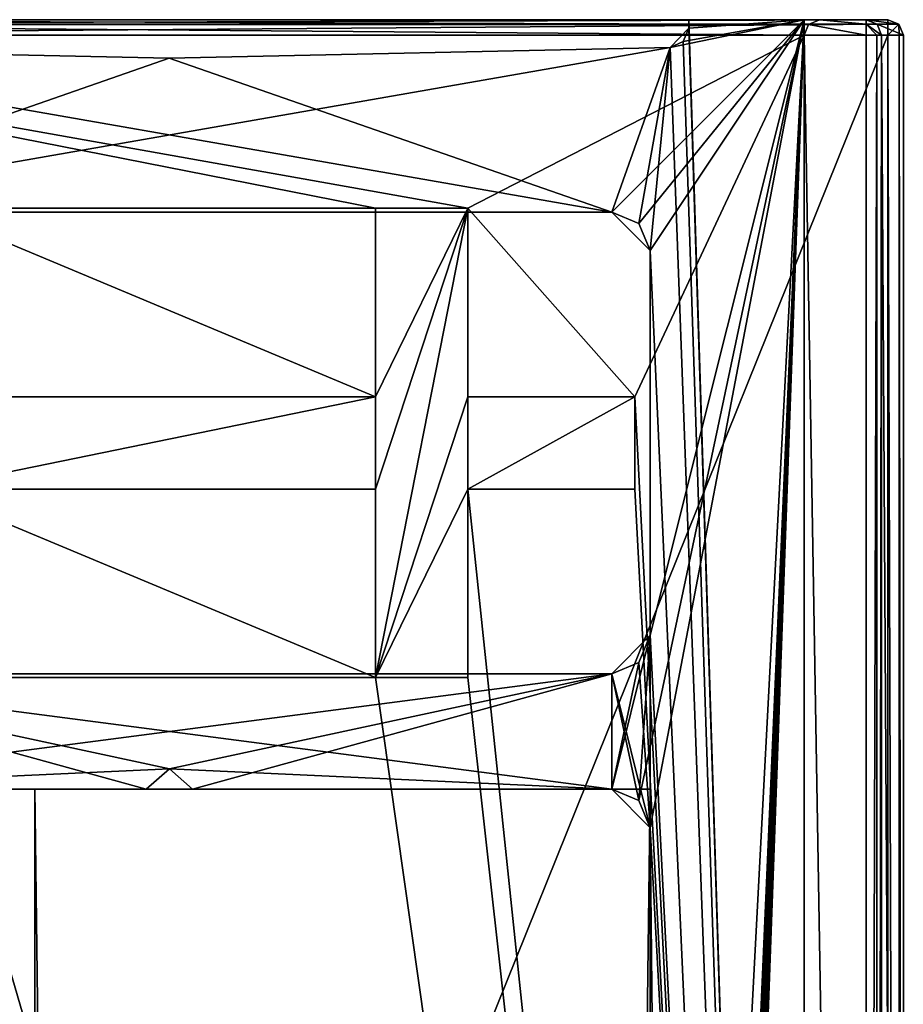
# Model space of a CAD drawing. Units: millimetres. Extents: x -1004 to 25, y -1224 to 45.
# Drawn here: x 2 to 14, y 32 to 45 of the extents above; entities that cross this region are included whole.
import ezdxf

# ---------------------------------------------------------------- set-up
doc = ezdxf.new("R2010")
doc.units = ezdxf.units.MM
doc.header["$LTSCALE"] = 6.999206
for name, color, linetype in [('230', 7, 'CONTINUOUS'), ('231', 7, 'CONTINUOUS'), ('232', 7, 'CONTINUOUS'), ('233', 7, 'CONTINUOUS'), ('234', 7, 'CONTINUOUS'), ('235', 7, 'CONTINUOUS'), ('236', 7, 'CONTINUOUS'), ('237', 7, 'CONTINUOUS'), ('260', 7, 'CONTINUOUS'), ('261', 7, 'CONTINUOUS'), ('262', 7, 'CONTINUOUS'), ('263', 7, 'CONTINUOUS'), ('264', 7, 'CONTINUOUS'), ('296', 7, 'CONTINUOUS'), ('297', 7, 'CONTINUOUS'), ('298', 7, 'CONTINUOUS'), ('299', 7, 'CONTINUOUS'), ('300', 7, 'CONTINUOUS'), ('34', 7, 'CONTINUOUS'), ('35', 7, 'CONTINUOUS'), ('37', 7, 'CONTINUOUS'), ('38', 7, 'CONTINUOUS'), ('39', 7, 'CONTINUOUS'), ('40', 7, 'CONTINUOUS'), ('41', 7, 'CONTINUOUS'), ('42', 7, 'CONTINUOUS'), ('43', 7, 'CONTINUOUS'), ('44', 7, 'CONTINUOUS'), ('49', 7, 'CONTINUOUS'), ('54', 7, 'CONTINUOUS'), ('55', 7, 'CONTINUOUS'), ('56', 7, 'CONTINUOUS'), ('57', 7, 'CONTINUOUS'), ('58', 7, 'CONTINUOUS'), ('59', 7, 'CONTINUOUS'), ('60', 7, 'CONTINUOUS'), ('61', 7, 'CONTINUOUS'), ('62', 7, 'CONTINUOUS'), ('63', 7, 'CONTINUOUS'), ('64', 7, 'CONTINUOUS'), ('70', 7, 'CONTINUOUS'), ('71', 7, 'CONTINUOUS'), ('72', 7, 'CONTINUOUS'), ('73', 7, 'CONTINUOUS'), ('74', 7, 'CONTINUOUS'), ('75', 7, 'CONTINUOUS'), ('76', 7, 'CONTINUOUS'), ('77', 7, 'CONTINUOUS'), ('81', 7, 'CONTINUOUS'), ('87', 7, 'CONTINUOUS')]:
    doc.layers.add(name, color=color, linetype=linetype)

msp = doc.modelspace()

# ---------------------------------------------------------------- linework, layer by layer
at = {"layer": '230', "color": 7, "linetype": 'CONTINUOUS'}
for points in [[(12.637, 44.684, 3000), (10.898, 44.323, 3000), (10.137, 42.184, 3000), (12.637, 44.684, 3000)], [(10.491, 42.037, 3000), (12.637, 44.684, 3000), (10.137, 42.184, 3000), (10.491, 42.037, 3000)], [(10.637, 34.184, 3000), (12.637, 44.684, 3000), (10.491, 34.537, 3000), (10.637, 34.184, 3000)], [(10.491, 34.537, 3000), (12.637, 44.684, 3000), (10.637, 36.684, 3000), (10.491, 34.537, 3000)], [(10.637, 41.684, 3000), (12.637, 44.684, 3000), (10.491, 42.037, 3000), (10.637, 41.684, 3000)], [(10.937, 5.683, 3000), (12.637, 44.684, 3000), (10.637, 6.683, 3000), (10.937, 5.683, 3000)], [(10.637, 6.683, 3000), (12.637, 44.684, 3000), (10.637, 34.184, 3000), (10.637, 6.683, 3000)], [(10.637, 36.684, 3000), (12.637, 44.684, 3000), (10.637, 41.684, 3000), (10.637, 36.684, 3000)], [(11.067, 44.4, 3000), (10.898, 44.323, 3000), (12.637, 44.684, 3000), (11.067, 44.4, 3000)], [(12.637, -2.816, 3000), (12.637, 44.684, 3000), (10.937, -2.316, 3000), (12.637, -2.816, 3000)], [(10.937, -2.316, 3000), (12.637, 44.684, 3000), (10.937, -1.316, 3000), (10.937, -2.316, 3000)], [(10.937, -1.316, 3000), (12.637, 44.684, 3000), (10.937, -0.316, 3000), (10.937, -1.316, 3000)], [(10.937, -0.316, 3000), (12.637, 44.684, 3000), (10.937, 0.684, 3000), (10.937, -0.316, 3000)], [(10.937, 0.684, 3000), (12.637, 44.684, 3000), (10.937, 1.684, 3000), (10.937, 0.684, 3000)], [(10.937, 1.684, 3000), (12.637, 44.684, 3000), (10.937, 2.683, 3000), (10.937, 1.684, 3000)], [(10.937, 2.683, 3000), (12.637, 44.684, 3000), (10.937, 3.683, 3000), (10.937, 2.683, 3000)], [(10.937, 3.683, 3000), (12.637, 44.684, 3000), (10.937, 4.683, 3000), (10.937, 3.683, 3000)], [(10.937, 4.683, 3000), (12.637, 44.684, 3000), (10.937, 5.683, 3000), (10.937, 4.683, 3000)], [(11.137, 44.573, 3000), (11.067, 44.4, 3000), (12.637, 44.684, 3000), (11.137, 44.573, 3000)], [(11.137, 44.684, 3000), (11.137, 44.573, 3000), (12.637, 44.684, 3000), (11.137, 44.684, 3000)], [(4.386, 44.184, 3000), (-2.124, 44.323, 3000), (-1.363, 42.184, 3000), (4.386, 44.184, 3000)], [(10.898, 44.323, 3000), (4.386, 44.184, 3000), (-1.363, 42.184, 3000), (10.898, 44.323, 3000)], [(10.137, 42.184, 3000), (10.898, 44.323, 3000), (-1.363, 42.184, 3000), (10.137, 42.184, 3000)], [(10.137, 34.684, 3000), (10.491, 34.537, 3000), (10.637, 36.684, 3000), (10.137, 34.684, 3000)], [(10.49, 36.33, 3000), (10.137, 34.684, 3000), (10.637, 36.684, 3000), (10.49, 36.33, 3000)], [(10.137, 36.184, 3000), (10.137, 34.684, 3000), (10.49, 36.33, 3000), (10.137, 36.184, 3000)], [(-1.363, 34.684, 3000), (4.387, 34.95, 3000), (10.137, 36.184, 3000), (-1.363, 34.684, 3000)], [(-1.363, 36.184, 3000), (-1.363, 34.684, 3000), (10.137, 36.184, 3000), (-1.363, 36.184, 3000)], [(4.387, 34.95, 3000), (4.687, 34.684, 3000), (10.137, 36.184, 3000), (4.387, 34.95, 3000)], [(4.687, 34.684, 3000), (10.137, 34.684, 3000), (10.137, 36.184, 3000), (4.687, 34.684, 3000)], [(4.387, 34.95, 3000), (-1.363, 34.684, 3000), (4.087, 34.684, 3000), (4.387, 34.95, 3000)]]:
    msp.add_3dface(points, dxfattribs=at)
at = {"layer": '231', "color": 7, "linetype": 'CONTINUOUS'}
for points in [[(12.637, 44.684, 1000), (12.637, -2.816, 1000), (11.137, 44.684, 1000), (12.637, 44.684, 1000)], [(11.137, 44.684, 1000), (12.637, -2.816, 1000), (11.137, 44.573, 1000), (11.137, 44.684, 1000)], [(11.137, 44.573, 1000), (12.637, -2.816, 1000), (11.067, 44.4, 1000), (11.137, 44.573, 1000)], [(11.067, 44.4, 1000), (12.637, -2.816, 1000), (10.898, 44.323, 1000), (11.067, 44.4, 1000)], [(-2.124, 44.323, 1000), (4.386, 44.184, 1000), (10.137, 42.184, 1000), (-2.124, 44.323, 1000)], [(-1.363, 42.184, 1000), (-2.124, 44.323, 1000), (10.137, 42.184, 1000), (-1.363, 42.184, 1000)], [(4.386, 44.184, 1000), (10.898, 44.323, 1000), (10.137, 42.184, 1000), (4.386, 44.184, 1000)], [(10.137, 42.184, 1000), (10.898, 44.323, 1000), (10.491, 42.037, 1000), (10.137, 42.184, 1000)], [(10.491, 42.037, 1000), (10.898, 44.323, 1000), (10.637, 41.684, 1000), (10.491, 42.037, 1000)], [(10.898, 44.323, 1000), (12.637, -2.816, 1000), (10.637, 41.684, 1000), (10.898, 44.323, 1000)], [(10.637, 41.684, 1000), (12.637, -2.816, 1000), (10.637, 36.684, 1000), (10.637, 41.684, 1000)], [(10.637, 36.684, 1000), (10.637, 34.184, 1000), (10.49, 36.33, 1000), (10.637, 36.684, 1000)], [(12.637, -2.816, 1000), (10.637, 34.184, 1000), (10.637, 36.684, 1000), (12.637, -2.816, 1000)], [(10.49, 36.33, 1000), (10.637, 34.184, 1000), (10.137, 36.184, 1000), (10.49, 36.33, 1000)], [(4.087, 34.684, 1000), (-1.363, 34.684, 1000), (-1.363, 36.184, 1000), (4.087, 34.684, 1000)], [(4.387, 34.95, 1000), (4.087, 34.684, 1000), (-1.363, 36.184, 1000), (4.387, 34.95, 1000)], [(10.137, 34.684, 1000), (4.387, 34.95, 1000), (-1.363, 36.184, 1000), (10.137, 34.684, 1000)], [(10.137, 36.184, 1000), (10.137, 34.684, 1000), (-1.363, 36.184, 1000), (10.137, 36.184, 1000)], [(10.491, 34.537, 1000), (10.137, 34.684, 1000), (10.137, 36.184, 1000), (10.491, 34.537, 1000)], [(10.637, 34.184, 1000), (10.491, 34.537, 1000), (10.137, 36.184, 1000), (10.637, 34.184, 1000)], [(4.687, 34.684, 1000), (4.387, 34.95, 1000), (10.137, 34.684, 1000), (4.687, 34.684, 1000)], [(10.637, 6.683, 1000), (10.637, 34.184, 1000), (10.937, 5.683, 1000), (10.637, 6.683, 1000)], [(10.937, 5.683, 1000), (10.637, 34.184, 1000), (12.637, -2.816, 1000), (10.937, 5.683, 1000)]]:
    msp.add_3dface(points, dxfattribs=at)
at = {"layer": '232', "color": 7, "linetype": 'CONTINUOUS'}
for points in [[(4.087, 34.684, 3000), (-1.363, 34.684, 3000), (-1.363, 34.684, 2000), (4.087, 34.684, 3000)], [(4.087, 34.684, 3000), (-1.363, 34.684, 2000), (4.087, 34.684, 2000), (4.087, 34.684, 3000)], [(-1.363, 34.684, 2000), (-1.363, 34.684, 1000), (4.087, 34.684, 2000), (-1.363, 34.684, 2000)], [(4.087, 34.684, 2000), (-1.363, 34.684, 1000), (4.087, 34.684, 1000), (4.087, 34.684, 2000)]]:
    msp.add_3dface(points, dxfattribs=at)
at = {"layer": '233', "color": 7, "linetype": 'CONTINUOUS'}
for points in [[(4.387, 34.95, 3000), (4.087, 34.684, 3000), (4.087, 34.684, 2000), (4.387, 34.95, 3000)], [(4.387, 34.95, 3000), (4.087, 34.684, 2000), (4.387, 34.95, 2000), (4.387, 34.95, 3000)], [(4.087, 34.684, 2000), (4.087, 34.684, 1000), (4.387, 34.95, 2000), (4.087, 34.684, 2000)], [(4.087, 34.684, 1000), (4.387, 34.95, 1000), (4.387, 34.95, 2000), (4.087, 34.684, 1000)]]:
    msp.add_3dface(points, dxfattribs=at)
at = {"layer": '234', "color": 7, "linetype": 'CONTINUOUS'}
for points in [[(4.687, 34.684, 3000), (4.387, 34.95, 3000), (4.387, 34.95, 2000), (4.687, 34.684, 3000)], [(4.687, 34.684, 3000), (4.387, 34.95, 2000), (4.687, 34.684, 2000), (4.687, 34.684, 3000)], [(4.387, 34.95, 1000), (4.687, 34.684, 1000), (4.687, 34.684, 2000), (4.387, 34.95, 1000)], [(4.387, 34.95, 2000), (4.387, 34.95, 1000), (4.687, 34.684, 2000), (4.387, 34.95, 2000)]]:
    msp.add_3dface(points, dxfattribs=at)
at = {"layer": '235', "color": 7, "linetype": 'CONTINUOUS'}
for points in [[(10.137, 34.684, 3000), (4.687, 34.684, 3000), (4.687, 34.684, 2000), (10.137, 34.684, 3000)], [(10.137, 34.684, 3000), (4.687, 34.684, 2000), (10.137, 34.684, 2000), (10.137, 34.684, 3000)], [(4.687, 34.684, 1000), (10.137, 34.684, 1000), (10.137, 34.684, 2000), (4.687, 34.684, 1000)], [(4.687, 34.684, 2000), (4.687, 34.684, 1000), (10.137, 34.684, 2000), (4.687, 34.684, 2000)]]:
    msp.add_3dface(points, dxfattribs=at)
at = {"layer": '236', "color": 7, "linetype": 'CONTINUOUS'}
for points in [[(10.137, 34.684, 3000), (10.137, 34.684, 2000), (10.637, 34.184, 2000), (10.137, 34.684, 3000)], [(10.491, 34.537, 3000), (10.137, 34.684, 3000), (10.637, 34.184, 2000), (10.491, 34.537, 3000)], [(10.491, 34.537, 1000), (10.637, 34.184, 2000), (10.137, 34.684, 2000), (10.491, 34.537, 1000)], [(10.137, 34.684, 1000), (10.491, 34.537, 1000), (10.137, 34.684, 2000), (10.137, 34.684, 1000)], [(10.637, 34.184, 3000), (10.491, 34.537, 3000), (10.637, 34.184, 2000), (10.637, 34.184, 3000)], [(10.637, 34.184, 1000), (10.637, 34.184, 2000), (10.491, 34.537, 1000), (10.637, 34.184, 1000)]]:
    msp.add_3dface(points, dxfattribs=at)
at = {"layer": '237', "color": 7, "linetype": 'CONTINUOUS'}
for points in [[(10.637, 6.683, 3000), (10.637, 34.184, 3000), (10.637, 34.184, 2000), (10.637, 6.683, 3000)], [(10.637, 6.683, 3000), (10.637, 34.184, 2000), (10.637, 6.683, 2000), (10.637, 6.683, 3000)], [(10.637, 34.184, 1000), (10.637, 6.683, 1000), (10.637, 6.683, 2000), (10.637, 34.184, 1000)], [(10.637, 34.184, 2000), (10.637, 34.184, 1000), (10.637, 6.683, 2000), (10.637, 34.184, 2000)]]:
    msp.add_3dface(points, dxfattribs=at)
at = {"layer": '260', "color": 7, "linetype": 'CONTINUOUS'}
for points in [[(12.637, 44.684, 3000), (12.637, -2.816, 3000), (12.637, -2.816, 2000), (12.637, 44.684, 3000)], [(12.637, 44.684, 3000), (12.637, -2.816, 2000), (12.637, 44.684, 2000), (12.637, 44.684, 3000)], [(12.637, -2.816, 1000), (12.637, 44.684, 1000), (12.637, 44.684, 2000), (12.637, -2.816, 1000)], [(12.637, -2.816, 2000), (12.637, -2.816, 1000), (12.637, 44.684, 2000), (12.637, -2.816, 2000)]]:
    msp.add_3dface(points, dxfattribs=at)
at = {"layer": '261', "color": 7, "linetype": 'CONTINUOUS'}
for points in [[(11.137, 44.684, 3000), (12.637, 44.684, 3000), (12.637, 44.684, 2000), (11.137, 44.684, 3000)], [(11.137, 44.684, 3000), (12.637, 44.684, 2000), (11.137, 44.684, 2000), (11.137, 44.684, 3000)], [(12.637, 44.684, 1000), (11.137, 44.684, 1000), (11.137, 44.684, 2000), (12.637, 44.684, 1000)], [(12.637, 44.684, 2000), (12.637, 44.684, 1000), (11.137, 44.684, 2000), (12.637, 44.684, 2000)]]:
    msp.add_3dface(points, dxfattribs=at)
at = {"layer": '262', "color": 7, "linetype": 'CONTINUOUS'}
for points in [[(11.137, 44.573, 3000), (11.137, 44.684, 3000), (11.137, 44.684, 2000), (11.137, 44.573, 3000)], [(11.137, 44.573, 3000), (11.137, 44.684, 2000), (11.137, 44.573, 2000), (11.137, 44.573, 3000)], [(11.137, 44.684, 1000), (11.137, 44.573, 1000), (11.137, 44.573, 2000), (11.137, 44.684, 1000)], [(11.137, 44.684, 2000), (11.137, 44.684, 1000), (11.137, 44.573, 2000), (11.137, 44.684, 2000)]]:
    msp.add_3dface(points, dxfattribs=at)
at = {"layer": '263', "color": 7, "linetype": 'CONTINUOUS'}
for points in [[(11.137, 44.573, 3000), (11.137, 44.573, 2000), (10.898, 44.323, 2000), (11.137, 44.573, 3000)], [(11.067, 44.4, 3000), (11.137, 44.573, 3000), (10.898, 44.323, 2000), (11.067, 44.4, 3000)], [(11.067, 44.4, 1000), (10.898, 44.323, 2000), (11.137, 44.573, 2000), (11.067, 44.4, 1000)], [(11.137, 44.573, 1000), (11.067, 44.4, 1000), (11.137, 44.573, 2000), (11.137, 44.573, 1000)], [(10.898, 44.323, 3000), (11.067, 44.4, 3000), (10.898, 44.323, 2000), (10.898, 44.323, 3000)], [(10.898, 44.323, 1000), (10.898, 44.323, 2000), (11.067, 44.4, 1000), (10.898, 44.323, 1000)]]:
    msp.add_3dface(points, dxfattribs=at)
at = {"layer": '264', "color": 7, "linetype": 'CONTINUOUS'}
for points in [[(-2.124, 44.323, 3000), (4.386, 44.184, 3000), (-2.124, 44.323, 2000), (-2.124, 44.323, 3000)], [(4.386, 44.184, 3000), (4.386, 44.184, 1000), (-2.124, 44.323, 1000), (4.386, 44.184, 3000)], [(4.386, 44.184, 3000), (-2.124, 44.323, 1000), (-2.124, 44.323, 2000), (4.386, 44.184, 3000)], [(4.386, 44.184, 3000), (10.898, 44.323, 3000), (4.386, 44.184, 1000), (4.386, 44.184, 3000)], [(4.386, 44.184, 1000), (10.898, 44.323, 3000), (10.898, 44.323, 2000), (4.386, 44.184, 1000)], [(10.898, 44.323, 1000), (4.386, 44.184, 1000), (10.898, 44.323, 2000), (10.898, 44.323, 1000)]]:
    msp.add_3dface(points, dxfattribs=at)
at = {"layer": '296', "color": 7, "linetype": 'CONTINUOUS'}
for points in [[(-1.363, 36.184, 3000), (10.137, 36.184, 3000), (10.137, 36.184, 2000), (-1.363, 36.184, 3000)], [(-1.363, 36.184, 2000), (-1.363, 36.184, 3000), (10.137, 36.184, 2000), (-1.363, 36.184, 2000)], [(10.137, 36.184, 1000), (-1.363, 36.184, 1000), (-1.363, 36.184, 2000), (10.137, 36.184, 1000)], [(10.137, 36.184, 1000), (-1.363, 36.184, 2000), (10.137, 36.184, 2000), (10.137, 36.184, 1000)]]:
    msp.add_3dface(points, dxfattribs=at)
at = {"layer": '297', "color": 7, "linetype": 'CONTINUOUS'}
for points in [[(10.637, 36.684, 3000), (10.637, 36.684, 2000), (10.137, 36.184, 2000), (10.637, 36.684, 3000)], [(10.49, 36.33, 3000), (10.637, 36.684, 3000), (10.137, 36.184, 2000), (10.49, 36.33, 3000)], [(10.49, 36.33, 1000), (10.137, 36.184, 2000), (10.637, 36.684, 2000), (10.49, 36.33, 1000)], [(10.637, 36.684, 1000), (10.49, 36.33, 1000), (10.637, 36.684, 2000), (10.637, 36.684, 1000)], [(10.137, 36.184, 3000), (10.49, 36.33, 3000), (10.137, 36.184, 2000), (10.137, 36.184, 3000)], [(10.137, 36.184, 1000), (10.137, 36.184, 2000), (10.49, 36.33, 1000), (10.137, 36.184, 1000)]]:
    msp.add_3dface(points, dxfattribs=at)
at = {"layer": '298', "color": 7, "linetype": 'CONTINUOUS'}
for points in [[(10.637, 36.684, 3000), (10.637, 41.684, 3000), (10.637, 41.684, 2000), (10.637, 36.684, 3000)], [(10.637, 36.684, 2000), (10.637, 36.684, 3000), (10.637, 41.684, 2000), (10.637, 36.684, 2000)], [(10.637, 41.684, 1000), (10.637, 36.684, 1000), (10.637, 36.684, 2000), (10.637, 41.684, 1000)], [(10.637, 41.684, 1000), (10.637, 36.684, 2000), (10.637, 41.684, 2000), (10.637, 41.684, 1000)]]:
    msp.add_3dface(points, dxfattribs=at)
at = {"layer": '299', "color": 7, "linetype": 'CONTINUOUS'}
for points in [[(10.137, 42.184, 3000), (10.137, 42.184, 2000), (10.637, 41.684, 2000), (10.137, 42.184, 3000)], [(10.491, 42.037, 3000), (10.137, 42.184, 3000), (10.637, 41.684, 2000), (10.491, 42.037, 3000)], [(10.491, 42.037, 1000), (10.637, 41.684, 2000), (10.137, 42.184, 2000), (10.491, 42.037, 1000)], [(10.137, 42.184, 1000), (10.491, 42.037, 1000), (10.137, 42.184, 2000), (10.137, 42.184, 1000)], [(10.637, 41.684, 3000), (10.491, 42.037, 3000), (10.637, 41.684, 2000), (10.637, 41.684, 3000)], [(10.637, 41.684, 1000), (10.637, 41.684, 2000), (10.491, 42.037, 1000), (10.637, 41.684, 1000)]]:
    msp.add_3dface(points, dxfattribs=at)
at = {"layer": '300', "color": 7, "linetype": 'CONTINUOUS'}
for points in [[(10.137, 42.184, 3000), (-1.363, 42.184, 3000), (-1.363, 42.184, 2000), (10.137, 42.184, 3000)], [(10.137, 42.184, 3000), (-1.363, 42.184, 2000), (10.137, 42.184, 2000), (10.137, 42.184, 3000)], [(-1.363, 42.184, 1000), (10.137, 42.184, 1000), (10.137, 42.184, 2000), (-1.363, 42.184, 1000)], [(-1.363, 42.184, 2000), (-1.363, 42.184, 1000), (10.137, 42.184, 2000), (-1.363, 42.184, 2000)]]:
    msp.add_3dface(points, dxfattribs=at)
at = {"layer": '34', "color": 7, "linetype": 'CONTINUOUS'}
for points in [[(10.637, 34.684, 2000), (10.637, 34.684, 1000), (2.637, 34.684, 2000), (10.637, 34.684, 2000)], [(2.637, 34.684, 2000), (10.637, 34.684, 1000), (2.637, 34.684, 1000), (2.637, 34.684, 2000)], [(10.637, 34.684, 3000), (10.637, 34.684, 2000), (2.637, 34.684, 3000), (10.637, 34.684, 3000)], [(2.637, 34.684, 3000), (10.637, 34.684, 2000), (2.637, 34.684, 2000), (2.637, 34.684, 3000)]]:
    msp.add_3dface(points, dxfattribs=at)
at = {"layer": '35', "color": 7, "linetype": 'CONTINUOUS'}
for points in [[(2.637, 34.684, 3000), (2.637, 34.684, 2000), (2.637, -590.316, 3000), (2.637, 34.684, 3000)], [(2.637, 34.684, 2000), (2.637, 34.684, 1000), (2.637, -1215.316, 2000), (2.637, 34.684, 2000)], [(2.637, -1215.316, 3000), (2.637, 34.684, 2000), (2.637, -1215.316, 2000), (2.637, -1215.316, 3000)], [(2.637, 34.684, 2000), (2.637, -1215.316, 3000), (2.637, -590.316, 3000), (2.637, 34.684, 2000)], [(2.637, -1215.316, 2000), (2.637, 34.684, 1000), (2.637, -590.316, 1000), (2.637, -1215.316, 2000)]]:
    msp.add_3dface(points, dxfattribs=at)
at = {"layer": '37', "color": 7, "linetype": 'CONTINUOUS'}
for points in [[(10.637, 34.684, 1000), (10.637, 34.684, 2000), (10.637, -590.316, 1000), (10.637, 34.684, 1000)], [(10.637, 34.684, 2000), (10.637, 34.684, 3000), (10.637, -1215.316, 2000), (10.637, 34.684, 2000)], [(10.637, -590.316, 1000), (10.637, 34.684, 2000), (10.637, -1215.316, 1000), (10.637, -590.316, 1000)], [(10.637, -1215.316, 1000), (10.637, 34.684, 2000), (10.637, -1215.316, 2000), (10.637, -1215.316, 1000)], [(10.637, 34.684, 3000), (10.637, -590.316, 3000), (10.637, -1215.316, 2000), (10.637, 34.684, 3000)]]:
    msp.add_3dface(points, dxfattribs=at)
at = {"layer": '38', "color": 7, "linetype": 'CONTINUOUS'}
for points in [[(10.637, 34.684, 3000), (2.637, 34.684, 3000), (2.637, -590.316, 3000), (10.637, 34.684, 3000)], [(10.637, -590.316, 3000), (10.637, 34.684, 3000), (2.637, -590.316, 3000), (10.637, -590.316, 3000)]]:
    msp.add_3dface(points, dxfattribs=at)
at = {"layer": '39', "color": 7, "linetype": 'CONTINUOUS'}
for points in [[(2.637, 34.684, 1000), (10.637, 34.684, 1000), (10.637, -590.316, 1000), (2.637, 34.684, 1000)], [(2.637, 34.684, 1000), (10.637, -590.316, 1000), (2.637, -590.316, 1000), (2.637, 34.684, 1000)]]:
    msp.add_3dface(points, dxfattribs=at)
at = {"layer": '40', "color": 7, "linetype": 'CONTINUOUS', "true_color": 0xe87108}
for points in [[(-4.363, -3.116, 3000.329), (-4.363, 44.484, 3000.329), (12.637, -3.116, 3000.329), (-4.363, -3.116, 3000.329)], [(12.637, -3.116, 3000.329), (-4.363, 44.484, 3000.329), (-2.163, 38.584, 3000.329), (12.637, -3.116, 3000.329)], [(-4.363, 44.484, 3000.329), (12.637, 44.484, 3000.329), (8.268, 42.234, 3000.329), (-4.363, 44.484, 3000.329)], [(1.206, 42.234, 3000.329), (-4.363, 44.484, 3000.329), (7.068, 42.234, 3000.329), (1.206, 42.234, 3000.329)], [(7.068, 42.234, 3000.329), (-4.363, 44.484, 3000.329), (8.268, 42.234, 3000.329), (7.068, 42.234, 3000.329)], [(8.268, 42.234, 3000.329), (12.637, 44.484, 3000.329), (10.437, 39.784, 3000.329), (8.268, 42.234, 3000.329)], [(12.637, 44.484, 3000.329), (12.637, -3.116, 3000.329), (10.437, 39.784, 3000.329), (12.637, 44.484, 3000.329)], [(1.206, 39.784, 3000.329), (1.206, 42.234, 3000.329), (7.068, 39.784, 3000.329), (1.206, 39.784, 3000.329)], [(7.068, 39.784, 3000.329), (1.206, 42.234, 3000.329), (7.068, 42.234, 3000.329), (7.068, 39.784, 3000.329)], [(8.268, 39.784, 3000.329), (8.268, 42.234, 3000.329), (10.437, 39.784, 3000.329), (8.268, 39.784, 3000.329)], [(10.437, 39.784, 3000.329), (12.637, -3.116, 3000.329), (10.437, 38.584, 3000.329), (10.437, 39.784, 3000.329)], [(0.006, 36.134, 3000.329), (12.637, -3.116, 3000.329), (-2.163, 38.584, 3000.329), (0.006, 36.134, 3000.329)], [(7.068, 38.584, 3000.329), (7.068, 36.134, 3000.329), (1.206, 38.584, 3000.329), (7.068, 38.584, 3000.329)], [(1.206, 38.584, 3000.329), (7.068, 36.134, 3000.329), (1.206, 36.134, 3000.329), (1.206, 38.584, 3000.329)], [(10.437, 38.584, 3000.329), (12.637, -3.116, 3000.329), (8.268, 38.584, 3000.329), (10.437, 38.584, 3000.329)], [(8.268, 38.584, 3000.329), (12.637, -3.116, 3000.329), (8.268, 36.134, 3000.329), (8.268, 38.584, 3000.329)], [(1.206, 36.134, 3000.329), (12.637, -3.116, 3000.329), (0.006, 36.134, 3000.329), (1.206, 36.134, 3000.329)], [(7.068, 36.134, 3000.329), (12.637, -3.116, 3000.329), (1.206, 36.134, 3000.329), (7.068, 36.134, 3000.329)], [(8.268, 36.134, 3000.329), (12.637, -3.116, 3000.329), (7.068, 36.134, 3000.329), (8.268, 36.134, 3000.329)]]:
    msp.add_3dface(points, dxfattribs=at)
at = {"layer": '41', "color": 7, "linetype": 'CONTINUOUS', "true_color": 0xe87108}
for points in [[(12.637, -3.116, 3000.329), (12.637, 44.484, 3000.329), (12.637, -3.116, 2993.629), (12.637, -3.116, 3000.329)], [(12.637, 44.484, 3000.329), (12.637, 44.484, 2993.629), (12.637, -3.116, 2993.629), (12.637, 44.484, 3000.329)]]:
    msp.add_3dface(points, dxfattribs=at)
at = {"layer": '42', "color": 7, "linetype": 'CONTINUOUS', "true_color": 0xe87108}
for points in [[(12.637, 44.484, 2993.629), (13.444, 44.484, 2993.629), (13.444, -3.116, 2993.629), (12.637, 44.484, 2993.629)], [(12.637, -3.116, 2993.629), (12.637, 44.484, 2993.629), (13.444, -3.116, 2993.629), (12.637, -3.116, 2993.629)]]:
    msp.add_3dface(points, dxfattribs=at)
at = {"layer": '43', "color": 7, "linetype": 'CONTINUOUS', "true_color": 0xe87108}
for points in [[(13.927, -3.116, 3001.922), (13.644, -3.116, 2993.822), (13.644, 44.484, 2993.822), (13.927, -3.116, 3001.922)], [(13.927, -3.116, 3001.922), (13.644, 44.484, 2993.822), (13.927, 44.484, 3001.922), (13.927, -3.116, 3001.922)]]:
    msp.add_3dface(points, dxfattribs=at)
at = {"layer": '44', "color": 7, "linetype": 'CONTINUOUS', "true_color": 0xe87108}
for points in [[(-5.453, -3.116, 3002.129), (13.727, -3.116, 3002.129), (13.727, 44.484, 3002.129), (-5.453, -3.116, 3002.129)], [(-5.453, -3.116, 3002.129), (13.727, 44.484, 3002.129), (-5.453, 44.484, 3002.129), (-5.453, -3.116, 3002.129)]]:
    msp.add_3dface(points, dxfattribs=at)
at = {"layer": '49', "color": 7, "linetype": 'CONTINUOUS', "true_color": 0xe87108}
for points in [[(13.727, 44.684, 3001.929), (-4.563, 44.684, 3000.529), (-5.453, 44.684, 3001.929), (13.727, 44.684, 3001.929)], [(12.837, 44.684, 3000.529), (-4.563, 44.684, 3000.529), (13.727, 44.684, 3001.929), (12.837, 44.684, 3000.529)], [(12.837, 44.684, 2993.829), (12.837, 44.684, 3000.529), (13.727, 44.684, 3001.929), (12.837, 44.684, 2993.829)], [(13.444, 44.684, 2993.829), (12.837, 44.684, 2993.829), (13.727, 44.684, 3001.929), (13.444, 44.684, 2993.829)]]:
    msp.add_3dface(points, dxfattribs=at)
at = {"layer": '54', "color": 7, "linetype": 'CONTINUOUS', "true_color": 0xe87108}
for points in [[(1.206, 39.784, 3000.329), (7.068, 39.784, 3000.329), (1.206, 39.784, 2995.329), (1.206, 39.784, 3000.329)], [(7.068, 39.784, 3000.329), (7.068, 39.784, 2995.329), (1.206, 39.784, 2995.329), (7.068, 39.784, 3000.329)]]:
    msp.add_3dface(points, dxfattribs=at)
at = {"layer": '55', "color": 7, "linetype": 'CONTINUOUS', "true_color": 0xe87108}
for points in [[(7.068, 39.784, 3000.329), (7.068, 42.234, 3000.329), (7.068, 42.234, 2995.329), (7.068, 39.784, 3000.329)], [(7.068, 39.784, 3000.329), (7.068, 42.234, 2995.329), (7.068, 39.784, 2995.329), (7.068, 39.784, 3000.329)]]:
    msp.add_3dface(points, dxfattribs=at)
at = {"layer": '56', "color": 7, "linetype": 'CONTINUOUS', "true_color": 0xe87108}
for points in [[(7.068, 42.234, 3000.329), (8.268, 42.234, 3000.329), (8.268, 42.234, 2995.329), (7.068, 42.234, 3000.329)], [(7.068, 42.234, 3000.329), (8.268, 42.234, 2995.329), (7.068, 42.234, 2995.329), (7.068, 42.234, 3000.329)]]:
    msp.add_3dface(points, dxfattribs=at)
at = {"layer": '57', "color": 7, "linetype": 'CONTINUOUS', "true_color": 0xe87108}
for points in [[(8.268, 42.234, 3000.329), (8.268, 39.784, 3000.329), (8.268, 39.784, 2995.329), (8.268, 42.234, 3000.329)], [(8.268, 42.234, 3000.329), (8.268, 39.784, 2995.329), (8.268, 42.234, 2995.329), (8.268, 42.234, 3000.329)]]:
    msp.add_3dface(points, dxfattribs=at)
at = {"layer": '58', "color": 7, "linetype": 'CONTINUOUS', "true_color": 0xe87108}
for points in [[(8.268, 39.784, 3000.329), (10.437, 39.784, 3000.329), (10.437, 39.784, 2995.329), (8.268, 39.784, 3000.329)], [(8.268, 39.784, 3000.329), (10.437, 39.784, 2995.329), (8.268, 39.784, 2995.329), (8.268, 39.784, 3000.329)]]:
    msp.add_3dface(points, dxfattribs=at)
at = {"layer": '59', "color": 7, "linetype": 'CONTINUOUS', "true_color": 0xe87108}
for points in [[(10.437, 39.784, 3000.329), (10.437, 38.584, 3000.329), (10.437, 38.584, 2995.329), (10.437, 39.784, 3000.329)], [(10.437, 39.784, 3000.329), (10.437, 38.584, 2995.329), (10.437, 39.784, 2995.329), (10.437, 39.784, 3000.329)]]:
    msp.add_3dface(points, dxfattribs=at)
at = {"layer": '60', "color": 7, "linetype": 'CONTINUOUS', "true_color": 0xe87108}
for points in [[(10.437, 38.584, 3000.329), (8.268, 38.584, 3000.329), (8.268, 38.584, 2995.329), (10.437, 38.584, 3000.329)], [(10.437, 38.584, 3000.329), (8.268, 38.584, 2995.329), (10.437, 38.584, 2995.329), (10.437, 38.584, 3000.329)]]:
    msp.add_3dface(points, dxfattribs=at)
at = {"layer": '61', "color": 7, "linetype": 'CONTINUOUS', "true_color": 0xe87108}
for points in [[(8.268, 38.584, 3000.329), (8.268, 36.134, 3000.329), (8.268, 36.134, 2995.329), (8.268, 38.584, 3000.329)], [(8.268, 38.584, 3000.329), (8.268, 36.134, 2995.329), (8.268, 38.584, 2995.329), (8.268, 38.584, 3000.329)]]:
    msp.add_3dface(points, dxfattribs=at)
at = {"layer": '62', "color": 7, "linetype": 'CONTINUOUS', "true_color": 0xe87108}
for points in [[(8.268, 36.134, 3000.329), (7.068, 36.134, 3000.329), (7.068, 36.134, 2995.329), (8.268, 36.134, 3000.329)], [(8.268, 36.134, 3000.329), (7.068, 36.134, 2995.329), (8.268, 36.134, 2995.329), (8.268, 36.134, 3000.329)]]:
    msp.add_3dface(points, dxfattribs=at)
at = {"layer": '63', "color": 7, "linetype": 'CONTINUOUS', "true_color": 0xe87108}
for points in [[(7.068, 36.134, 3000.329), (7.068, 38.584, 3000.329), (7.068, 38.584, 2995.329), (7.068, 36.134, 3000.329)], [(7.068, 36.134, 3000.329), (7.068, 38.584, 2995.329), (7.068, 36.134, 2995.329), (7.068, 36.134, 3000.329)]]:
    msp.add_3dface(points, dxfattribs=at)
at = {"layer": '64', "color": 7, "linetype": 'CONTINUOUS', "true_color": 0xe87108}
for points in [[(7.068, 38.584, 3000.329), (1.206, 38.584, 3000.329), (7.068, 38.584, 2995.329), (7.068, 38.584, 3000.329)], [(1.206, 38.584, 3000.329), (1.206, 38.584, 2995.329), (7.068, 38.584, 2995.329), (1.206, 38.584, 3000.329)]]:
    msp.add_3dface(points, dxfattribs=at)
at = {"layer": '70', "color": 7, "linetype": 'CONTINUOUS', "true_color": 0xe87108}
for points in [[(7.068, 36.134, 2995.329), (7.068, 38.584, 2995.329), (8.268, 42.234, 2995.329), (7.068, 36.134, 2995.329)], [(8.268, 42.234, 2995.329), (7.068, 38.584, 2995.329), (7.068, 39.784, 2995.329), (8.268, 42.234, 2995.329)], [(8.268, 39.784, 2995.329), (7.068, 36.134, 2995.329), (8.268, 42.234, 2995.329), (8.268, 39.784, 2995.329)], [(7.068, 42.234, 2995.329), (8.268, 42.234, 2995.329), (7.068, 39.784, 2995.329), (7.068, 42.234, 2995.329)], [(7.068, 38.584, 2995.329), (1.206, 38.584, 2995.329), (7.068, 39.784, 2995.329), (7.068, 38.584, 2995.329)], [(7.068, 39.784, 2995.329), (1.206, 38.584, 2995.329), (1.206, 39.784, 2995.329), (7.068, 39.784, 2995.329)], [(8.268, 38.584, 2995.329), (7.068, 36.134, 2995.329), (8.268, 39.784, 2995.329), (8.268, 38.584, 2995.329)], [(10.437, 38.584, 2995.329), (8.268, 38.584, 2995.329), (10.437, 39.784, 2995.329), (10.437, 38.584, 2995.329)], [(10.437, 39.784, 2995.329), (8.268, 38.584, 2995.329), (8.268, 39.784, 2995.329), (10.437, 39.784, 2995.329)], [(8.268, 36.134, 2995.329), (7.068, 36.134, 2995.329), (8.268, 38.584, 2995.329), (8.268, 36.134, 2995.329)]]:
    msp.add_3dface(points, dxfattribs=at)
at = {"layer": '71', "color": 7, "linetype": 'CONTINUOUS', "true_color": 0xe87108}
for points in [[(13.868, 44.625, 3001.924), (13.727, 44.684, 3001.929), (13.727, 44.625, 3002.071), (13.868, 44.625, 3001.924)], [(13.871, 44.484, 3002.068), (13.868, 44.625, 3001.924), (13.727, 44.484, 3002.129), (13.871, 44.484, 3002.068)], [(13.727, 44.484, 3002.129), (13.868, 44.625, 3001.924), (13.727, 44.625, 3002.071), (13.727, 44.484, 3002.129)], [(13.927, 44.484, 3001.922), (13.868, 44.625, 3001.924), (13.871, 44.484, 3002.068), (13.927, 44.484, 3001.922)]]:
    msp.add_3dface(points, dxfattribs=at)
at = {"layer": '72', "color": 7, "linetype": 'CONTINUOUS', "true_color": 0xe87108}
for points in [[(12.694, 44.623, 3000.386), (12.837, 44.684, 3000.529), (12.694, 44.623, 2993.686), (12.694, 44.623, 3000.386)], [(12.837, 44.684, 3000.529), (12.837, 44.684, 2993.829), (12.694, 44.623, 2993.686), (12.837, 44.684, 3000.529)], [(12.637, 44.484, 3000.329), (12.694, 44.623, 3000.386), (12.637, 44.484, 2993.629), (12.637, 44.484, 3000.329)], [(12.637, 44.484, 2993.629), (12.694, 44.623, 3000.386), (12.694, 44.623, 2993.686), (12.637, 44.484, 2993.629)]]:
    msp.add_3dface(points, dxfattribs=at)
at = {"layer": '73', "color": 7, "linetype": 'CONTINUOUS', "true_color": 0xe87108}
for points in [[(12.837, 44.684, 3000.529), (12.694, 44.623, 3000.386), (-4.563, 44.684, 3000.529), (12.837, 44.684, 3000.529)], [(-4.563, 44.684, 3000.529), (12.694, 44.623, 3000.386), (-4.419, 44.623, 3000.386), (-4.563, 44.684, 3000.529)], [(12.637, 44.484, 3000.329), (-4.363, 44.484, 3000.329), (-4.419, 44.623, 3000.386), (12.637, 44.484, 3000.329)], [(12.694, 44.623, 3000.386), (12.637, 44.484, 3000.329), (-4.419, 44.623, 3000.386), (12.694, 44.623, 3000.386)]]:
    msp.add_3dface(points, dxfattribs=at)
at = {"layer": '74', "color": 7, "linetype": 'CONTINUOUS', "true_color": 0xe87108}
for points in [[(13.727, 44.684, 3001.929), (-5.453, 44.684, 3001.929), (-5.453, 44.625, 3002.071), (13.727, 44.684, 3001.929)], [(13.727, 44.625, 3002.071), (13.727, 44.684, 3001.929), (-5.453, 44.625, 3002.071), (13.727, 44.625, 3002.071)], [(13.727, 44.484, 3002.129), (13.727, 44.625, 3002.071), (-5.453, 44.484, 3002.129), (13.727, 44.484, 3002.129)], [(-5.453, 44.484, 3002.129), (13.727, 44.625, 3002.071), (-5.453, 44.625, 3002.071), (-5.453, 44.484, 3002.129)]]:
    msp.add_3dface(points, dxfattribs=at)
at = {"layer": '75', "color": 7, "linetype": 'CONTINUOUS', "true_color": 0xe87108}
for points in [[(13.727, -3.116, 3002.129), (13.871, -3.116, 3002.068), (13.727, 44.484, 3002.129), (13.727, -3.116, 3002.129)], [(13.871, -3.116, 3002.068), (13.871, 44.484, 3002.068), (13.727, 44.484, 3002.129), (13.871, -3.116, 3002.068)], [(13.871, -3.116, 3002.068), (13.927, -3.116, 3001.922), (13.871, 44.484, 3002.068), (13.871, -3.116, 3002.068)], [(13.927, -3.116, 3001.922), (13.927, 44.484, 3001.922), (13.871, 44.484, 3002.068), (13.927, -3.116, 3001.922)]]:
    msp.add_3dface(points, dxfattribs=at)
at = {"layer": '76', "color": 7, "linetype": 'CONTINUOUS', "true_color": 0xe87108}
for points in [[(13.444, 44.684, 2993.829), (13.727, 44.684, 3001.929), (13.868, 44.625, 3001.924), (13.444, 44.684, 2993.829)], [(13.585, 44.625, 2993.824), (13.444, 44.684, 2993.829), (13.868, 44.625, 3001.924), (13.585, 44.625, 2993.824)], [(13.644, 44.484, 2993.822), (13.585, 44.625, 2993.824), (13.927, 44.484, 3001.922), (13.644, 44.484, 2993.822)], [(13.927, 44.484, 3001.922), (13.585, 44.625, 2993.824), (13.868, 44.625, 3001.924), (13.927, 44.484, 3001.922)]]:
    msp.add_3dface(points, dxfattribs=at)
at = {"layer": '77', "color": 7, "linetype": 'CONTINUOUS', "true_color": 0xe87108}
for points in [[(12.694, 44.623, 2993.686), (12.837, 44.684, 2993.829), (13.444, 44.625, 2993.688), (12.694, 44.623, 2993.686)], [(13.444, 44.625, 2993.688), (12.837, 44.684, 2993.829), (13.444, 44.684, 2993.829), (13.444, 44.625, 2993.688)], [(12.637, 44.484, 2993.629), (12.694, 44.623, 2993.686), (13.444, 44.484, 2993.629), (12.637, 44.484, 2993.629)], [(13.444, 44.484, 2993.629), (12.694, 44.623, 2993.686), (13.444, 44.625, 2993.688), (13.444, 44.484, 2993.629)]]:
    msp.add_3dface(points, dxfattribs=at)
at = {"layer": '81', "color": 7, "linetype": 'CONTINUOUS', "true_color": 0xe87108}
for points in [[(13.444, 44.625, 2993.688), (13.444, 44.684, 2993.829), (13.585, 44.625, 2993.824), (13.444, 44.625, 2993.688)], [(13.444, 44.484, 2993.629), (13.444, 44.625, 2993.688), (13.583, 44.484, 2993.686), (13.444, 44.484, 2993.629)], [(13.444, 44.625, 2993.688), (13.644, 44.484, 2993.822), (13.583, 44.484, 2993.686), (13.444, 44.625, 2993.688)], [(13.644, 44.484, 2993.822), (13.444, 44.625, 2993.688), (13.585, 44.625, 2993.824), (13.644, 44.484, 2993.822)]]:
    msp.add_3dface(points, dxfattribs=at)
at = {"layer": '87', "color": 7, "linetype": 'CONTINUOUS', "true_color": 0xe87108}
for points in [[(13.444, -3.116, 2993.629), (13.444, 44.484, 2993.629), (13.583, 44.484, 2993.686), (13.444, -3.116, 2993.629)], [(13.583, -3.116, 2993.686), (13.444, -3.116, 2993.629), (13.583, 44.484, 2993.686), (13.583, -3.116, 2993.686)], [(13.644, -3.116, 2993.822), (13.583, -3.116, 2993.686), (13.644, 44.484, 2993.822), (13.644, -3.116, 2993.822)], [(13.644, 44.484, 2993.822), (13.583, -3.116, 2993.686), (13.583, 44.484, 2993.686), (13.644, 44.484, 2993.822)]]:
    msp.add_3dface(points, dxfattribs=at)

doc.saveas('drawing.dxf')
